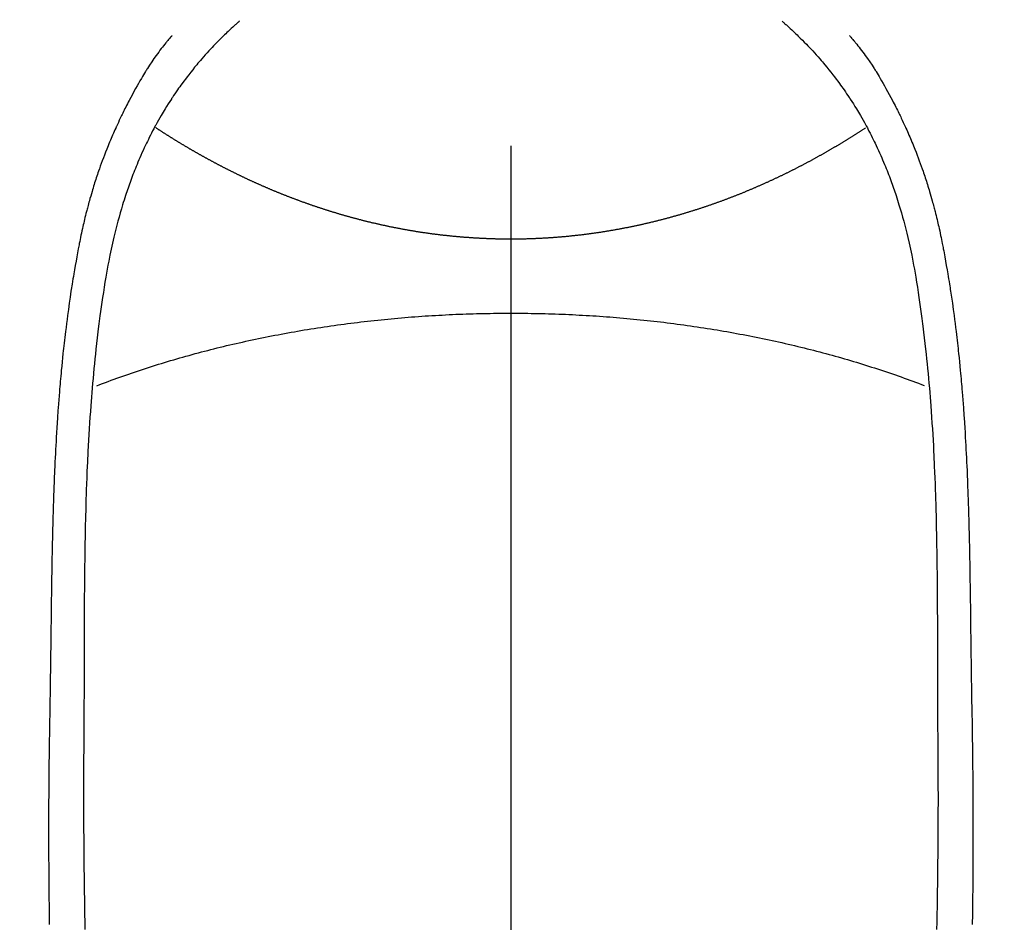
# Model space of a CAD drawing. Extents: x 0 to 26473, y -11045 to -2175.
# Drawn here: x 16676 to 16704, y -4135 to -4109 of the extents above; entities that cross this region are included whole.
import ezdxf

# ---------------------------------------------------------------- set-up
doc = ezdxf.new("R2010")
doc.units = 0
doc.header["$LTSCALE"] = 50
doc.header["$MEASUREMENT"] = 0
doc.linetypes.add('CENTER2', pattern=[1.125, 0.75, -0.125, 0.125, -0.125])
doc.layers.get('0').update_dxf_attribs({"linetype": 'CONTINUOUS'})
doc.layers.get('DEFPOINTS').update_dxf_attribs({"color": 146, "linetype": 'CONTINUOUS'})
for name, color, linetype in [('150-機器', 8, 'CONTINUOUS'), ('160-文字', 254, 'CONTINUOUS'), ('166-寸法B', 11, 'CONTINUOUS')]:
    doc.layers.add(name, color=color, linetype=linetype)
doc.styles.add('KH001', font='txt')
doc.dimstyles.new('KH1xx030', dxfattribs={"dimscale": 30, "dimtxt": 2, "dimasz": 0.6, "dimexe": 0.3, "dimexo": 1.2, "dimgap": 0.5, "dimtad": 3, "dimdec": 1, "dimdsep": 46, "dimlunit": 6, "dimtxsty": 'KH001', "dimblk": 'DOT', "dimcen": 1, "dimdle": 1, "dimclrd": 256, "dimclre": 256, "dimclrt": 256, "dimadec": 0, "dimazin": 0, "dimtfac": 1, "dimtdec": 1, "dimtix": 1, "dimtmove": 2, "dimatfit": 3, "dimldrblk": 'CLOSEDBLANK', "dimfxl": 1, "dimtolj": 1, "dimtzin": 0, "dimlwd": -1, "dimlwe": -1, "dimarcsym": 0})

# ---------------------------------------------------------------- blocks, each defined once
blk = doc.blocks.new('F402_H')
at = {"layer": '150-機器', "color": 161, "linetype": 'CENTER2'}
blk.add_line((0, 136.026), (0, -355.416), dxfattribs=at)
at = {"layer": '150-機器', "color": 13, "linetype": 'Continuous'}
for points in [[(-7.668, -29.198), (-7.683, -29.211), (-7.699, -29.225), (-7.714, -29.239), (-7.73, -29.253), (-7.75, -29.27), (-7.769, -29.288), (-7.789, -29.306), (-7.809, -29.323), (-7.855, -29.364), (-7.9, -29.406), (-7.944, -29.447), (-7.989, -29.489), (-8.023, -29.521), (-8.057, -29.554), (-8.091, -29.586), (-8.124, -29.619), (-8.182, -29.675), (-8.24, -29.732), (-8.296, -29.79), (-8.353, -29.848), (-8.398, -29.895), (-8.443, -29.942), (-8.488, -29.99), (-8.532, -30.038), (-8.584, -30.093), (-8.635, -30.149), (-8.685, -30.206), (-8.735, -30.263), (-8.771, -30.305), (-8.807, -30.347), (-8.842, -30.389), (-8.877, -30.432), (-8.934, -30.5), (-8.991, -30.57), (-9.047, -30.64), (-9.102, -30.71), (-9.149, -30.772), (-9.197, -30.834), (-9.243, -30.896), (-9.289, -30.959), (-9.322, -31.004), (-9.355, -31.05), (-9.387, -31.095), (-9.419, -31.141), (-9.456, -31.194), (-9.492, -31.247), (-9.528, -31.301), (-9.565, -31.354), (-9.572, -31.365), (-9.579, -31.375), (-9.586, -31.386), (-9.594, -31.397), (-9.639, -31.466), (-9.684, -31.537), (-9.728, -31.607), (-9.771, -31.678), (-9.799, -31.724), (-9.827, -31.771), (-9.854, -31.817), (-9.882, -31.864), (-9.92, -31.93), (-9.959, -31.997), (-9.996, -32.064), (-10.033, -32.132), (-10.048, -32.159), (-10.062, -32.186), (-10.077, -32.214), (-10.091, -32.241), (-10.123, -32.301), (-10.154, -32.361), (-10.185, -32.421), (-10.216, -32.481), (-10.244, -32.537), (-10.271, -32.593), (-10.298, -32.649), (-10.325, -32.706), (-10.358, -32.777), (-10.391, -32.849), (-10.424, -32.921), (-10.456, -32.994), (-10.483, -33.056), (-10.51, -33.119), (-10.537, -33.181), (-10.563, -33.244), (-10.587, -33.301), (-10.61, -33.359), (-10.633, -33.416), (-10.656, -33.473), (-10.678, -33.53), (-10.699, -33.587), (-10.72, -33.644), (-10.741, -33.701), (-10.76, -33.753), (-10.779, -33.806), (-10.798, -33.859), (-10.816, -33.911), (-10.834, -33.964), (-10.852, -34.016), (-10.87, -34.068), (-10.887, -34.121), (-10.908, -34.186), (-10.93, -34.252), (-10.95, -34.318), (-10.971, -34.384), (-11.006, -34.5), (-11.04, -34.615), (-11.072, -34.731), (-11.104, -34.848), (-11.135, -34.962), (-11.164, -35.076), (-11.193, -35.19), (-11.22, -35.305), (-11.259, -35.471), (-11.295, -35.639), (-11.33, -35.806), (-11.364, -35.974), (-11.385, -36.088), (-11.406, -36.202), (-11.427, -36.316), (-11.446, -36.43), (-11.47, -36.573), (-11.493, -36.716), (-11.515, -36.859), (-11.536, -37.002), (-11.555, -37.133), (-11.574, -37.264), (-11.592, -37.395), (-11.61, -37.527), (-11.619, -37.599), (-11.629, -37.672), (-11.638, -37.744), (-11.647, -37.817), (-11.667, -37.979), (-11.686, -38.141), (-11.705, -38.302), (-11.724, -38.464), (-11.739, -38.601), (-11.753, -38.738), (-11.767, -38.875), (-11.781, -39.012), (-11.794, -39.15), (-11.806, -39.289), (-11.819, -39.428), (-11.83, -39.566), (-11.841, -39.691), (-11.85, -39.815), (-11.86, -39.94), (-11.869, -40.064), (-11.881, -40.226), (-11.893, -40.387), (-11.904, -40.549), (-11.914, -40.71), (-11.924, -40.872), (-11.933, -41.034), (-11.942, -41.196), (-11.95, -41.358), (-11.955, -41.459), (-11.96, -41.561), (-11.965, -41.663), (-11.97, -41.765), (-11.977, -41.933), (-11.984, -42.101), (-11.99, -42.269), (-11.996, -42.437), (-12, -42.569), (-12.005, -42.701), (-12.009, -42.833), (-12.013, -42.965), (-12.02, -43.222), (-12.026, -43.478), (-12.031, -43.734), (-12.036, -43.991), (-12.039, -44.195), (-12.042, -44.399), (-12.045, -44.603), (-12.048, -44.807), (-12.049, -44.959), (-12.051, -45.111), (-12.052, -45.262), (-12.053, -45.414), (-12.054, -45.633), (-12.055, -45.853), (-12.056, -46.073), (-12.057, -46.292), (-12.057, -46.412), (-12.058, -46.531), (-12.058, -46.65), (-12.059, -46.769), (-12.059, -46.867), (-12.059, -46.966), (-12.059, -47.064), (-12.059, -47.162), (-12.059, -47.291), (-12.059, -47.421), (-12.059, -47.55), (-12.06, -47.679), (-12.06, -47.871), (-12.061, -48.062), (-12.061, -48.254), (-12.062, -48.446), (-12.062, -48.488), (-12.062, -48.531), (-12.062, -48.573), (-12.062, -48.615), (-12.062, -48.882), (-12.064, -49.149), (-12.066, -49.416), (-12.069, -49.684), (-12.07, -49.828), (-12.071, -49.973), (-12.072, -50.117), (-12.072, -50.262), (-12.073, -50.418), (-12.073, -50.573), (-12.073, -50.729), (-12.073, -50.884), (-12.074, -51.027), (-12.074, -51.17), (-12.074, -51.312), (-12.073, -51.455), (-12.073, -51.587), (-12.073, -51.72), (-12.072, -51.852), (-12.071, -51.984), (-12.071, -52.093), (-12.07, -52.202), (-12.069, -52.311), (-12.068, -52.419), (-12.067, -52.597), (-12.066, -52.775), (-12.064, -52.953), (-12.062, -53.131), (-12.06, -53.347), (-12.058, -53.563), (-12.055, -53.778), (-12.051, -53.994), (-12.048, -54.21), (-12.044, -54.426), (-12.04, -54.643), (-12.036, -54.859)], [(7.666, -29.198), (7.682, -29.211), (7.697, -29.225), (7.713, -29.239), (7.728, -29.252), (7.748, -29.27), (7.768, -29.288), (7.788, -29.305), (7.808, -29.323), (7.853, -29.364), (7.898, -29.405), (7.943, -29.447), (7.987, -29.489), (8.022, -29.521), (8.056, -29.553), (8.089, -29.586), (8.123, -29.618), (8.181, -29.675), (8.238, -29.732), (8.295, -29.79), (8.351, -29.848), (8.397, -29.895), (8.442, -29.942), (8.487, -29.99), (8.531, -30.037), (8.582, -30.093), (8.633, -30.149), (8.684, -30.206), (8.733, -30.263), (8.769, -30.305), (8.805, -30.347), (8.841, -30.389), (8.876, -30.431), (8.933, -30.5), (8.989, -30.57), (9.045, -30.639), (9.1, -30.71), (9.148, -30.771), (9.195, -30.833), (9.242, -30.896), (9.288, -30.959), (9.321, -31.004), (9.353, -31.049), (9.386, -31.095), (9.418, -31.14), (9.454, -31.194), (9.491, -31.247), (9.527, -31.3), (9.563, -31.354), (9.571, -31.365), (9.578, -31.375), (9.585, -31.386), (9.592, -31.397), (9.638, -31.466), (9.682, -31.536), (9.726, -31.607), (9.77, -31.678), (9.798, -31.724), (9.825, -31.77), (9.853, -31.817), (9.88, -31.863), (9.919, -31.93), (9.957, -31.997), (9.995, -32.064), (10.032, -32.132), (10.047, -32.159), (10.061, -32.186), (10.075, -32.213), (10.09, -32.24), (10.121, -32.3), (10.153, -32.36), (10.184, -32.42), (10.215, -32.481), (10.242, -32.537), (10.27, -32.593), (10.297, -32.649), (10.323, -32.705), (10.357, -32.777), (10.39, -32.849), (10.423, -32.921), (10.455, -32.993), (10.482, -33.056), (10.509, -33.118), (10.535, -33.181), (10.562, -33.244), (10.585, -33.301), (10.609, -33.358), (10.632, -33.416), (10.654, -33.473), (10.676, -33.53), (10.698, -33.587), (10.719, -33.644), (10.74, -33.701), (10.759, -33.753), (10.778, -33.806), (10.797, -33.858), (10.815, -33.911), (10.833, -33.963), (10.851, -34.016), (10.868, -34.068), (10.886, -34.12), (10.907, -34.186), (10.928, -34.252), (10.949, -34.318), (10.97, -34.384), (11.004, -34.499), (11.038, -34.615), (11.071, -34.731), (11.103, -34.848), (11.133, -34.961), (11.163, -35.075), (11.191, -35.19), (11.219, -35.304), (11.257, -35.471), (11.294, -35.638), (11.329, -35.806), (11.362, -35.974), (11.384, -36.087), (11.405, -36.201), (11.426, -36.315), (11.445, -36.429), (11.469, -36.572), (11.492, -36.715), (11.514, -36.859), (11.535, -37.002), (11.554, -37.133), (11.573, -37.264), (11.591, -37.395), (11.609, -37.526), (11.618, -37.599), (11.628, -37.672), (11.637, -37.744), (11.646, -37.817), (11.666, -37.978), (11.685, -38.14), (11.704, -38.302), (11.723, -38.464), (11.737, -38.601), (11.752, -38.738), (11.766, -38.875), (11.779, -39.012), (11.793, -39.15), (11.805, -39.289), (11.817, -39.427), (11.829, -39.566), (11.839, -39.69), (11.849, -39.815), (11.859, -39.939), (11.868, -40.064), (11.88, -40.225), (11.892, -40.387), (11.903, -40.548), (11.913, -40.71), (11.923, -40.872), (11.932, -41.034), (11.941, -41.195), (11.949, -41.357), (11.954, -41.459), (11.959, -41.561), (11.964, -41.662), (11.969, -41.764), (11.976, -41.932), (11.983, -42.1), (11.989, -42.268), (11.995, -42.436), (11.999, -42.569), (12.004, -42.701), (12.008, -42.833), (12.012, -42.965), (12.019, -43.221), (12.025, -43.478), (12.03, -43.734), (12.035, -43.99), (12.038, -44.194), (12.041, -44.399), (12.044, -44.603), (12.047, -44.807), (12.048, -44.959), (12.05, -45.11), (12.051, -45.262), (12.052, -45.414), (12.053, -45.633), (12.054, -45.853), (12.055, -46.073), (12.056, -46.292), (12.056, -46.411), (12.057, -46.531), (12.057, -46.65), (12.058, -46.769), (12.058, -46.867), (12.058, -46.965), (12.058, -47.064), (12.058, -47.162), (12.058, -47.291), (12.058, -47.42), (12.058, -47.549), (12.059, -47.679), (12.059, -47.87), (12.06, -48.062), (12.06, -48.254), (12.061, -48.445), (12.061, -48.488), (12.061, -48.53), (12.061, -48.573), (12.061, -48.615), (12.061, -48.882), (12.063, -49.149), (12.065, -49.416), (12.068, -49.683), (12.069, -49.828), (12.07, -49.972), (12.071, -50.117), (12.072, -50.262), (12.072, -50.417), (12.072, -50.573), (12.073, -50.728), (12.073, -50.884), (12.073, -51.027), (12.073, -51.169), (12.073, -51.312), (12.073, -51.454), (12.072, -51.587), (12.072, -51.719), (12.071, -51.852), (12.071, -51.984), (12.07, -52.093), (12.069, -52.202), (12.068, -52.31), (12.068, -52.419), (12.066, -52.597), (12.065, -52.775), (12.063, -52.953), (12.062, -53.131), (12.059, -53.347), (12.057, -53.562), (12.054, -53.778), (12.051, -53.994), (12.047, -54.21), (12.043, -54.426), (12.04, -54.642), (12.036, -54.858)], [(-9.571, -29.603), (-9.582, -29.615), (-9.593, -29.628), (-9.604, -29.641), (-9.616, -29.654), (-9.634, -29.675), (-9.652, -29.697), (-9.67, -29.719), (-9.688, -29.74), (-9.703, -29.758), (-9.717, -29.775), (-9.731, -29.792), (-9.745, -29.809), (-9.779, -29.85), (-9.812, -29.892), (-9.845, -29.934), (-9.878, -29.976), (-9.914, -30.023), (-9.95, -30.07), (-9.985, -30.117), (-10.02, -30.165), (-10.085, -30.256), (-10.148, -30.348), (-10.209, -30.44), (-10.27, -30.533), (-10.284, -30.556), (-10.298, -30.578), (-10.313, -30.6), (-10.327, -30.623), (-10.356, -30.671), (-10.384, -30.718), (-10.412, -30.766), (-10.44, -30.815), (-10.481, -30.886), (-10.522, -30.957), (-10.563, -31.028), (-10.603, -31.1), (-10.649, -31.183), (-10.695, -31.267), (-10.74, -31.351), (-10.784, -31.436), (-10.809, -31.484), (-10.834, -31.531), (-10.859, -31.579), (-10.883, -31.627), (-10.904, -31.669), (-10.925, -31.711), (-10.946, -31.753), (-10.967, -31.795), (-10.985, -31.831), (-11.002, -31.867), (-11.019, -31.903), (-11.037, -31.94), (-11.064, -31.999), (-11.092, -32.058), (-11.119, -32.118), (-11.146, -32.177), (-11.151, -32.188), (-11.156, -32.198), (-11.161, -32.209), (-11.166, -32.22), (-11.189, -32.268), (-11.21, -32.317), (-11.232, -32.366), (-11.253, -32.415), (-11.275, -32.465), (-11.296, -32.514), (-11.317, -32.564), (-11.338, -32.614), (-11.359, -32.665), (-11.38, -32.716), (-11.4, -32.767), (-11.421, -32.818), (-11.453, -32.899), (-11.484, -32.98), (-11.516, -33.061), (-11.546, -33.142), (-11.574, -33.216), (-11.601, -33.291), (-11.627, -33.365), (-11.653, -33.44), (-11.668, -33.485), (-11.684, -33.53), (-11.699, -33.575), (-11.714, -33.62), (-11.73, -33.668), (-11.745, -33.716), (-11.761, -33.764), (-11.776, -33.812), (-11.791, -33.861), (-11.806, -33.911), (-11.821, -33.961), (-11.836, -34.011), (-11.855, -34.076), (-11.873, -34.142), (-11.892, -34.207), (-11.91, -34.272), (-11.922, -34.316), (-11.934, -34.359), (-11.946, -34.403), (-11.957, -34.446), (-11.966, -34.479), (-11.975, -34.512), (-11.983, -34.545), (-11.992, -34.579), (-12.006, -34.635), (-12.02, -34.692), (-12.034, -34.748), (-12.048, -34.805), (-12.059, -34.853), (-12.071, -34.901), (-12.082, -34.949), (-12.093, -34.996), (-12.107, -35.059), (-12.121, -35.122), (-12.134, -35.185), (-12.148, -35.248), (-12.16, -35.305), (-12.171, -35.362), (-12.183, -35.419), (-12.195, -35.476), (-12.202, -35.514), (-12.21, -35.552), (-12.217, -35.591), (-12.224, -35.629), (-12.235, -35.686), (-12.246, -35.743), (-12.256, -35.801), (-12.266, -35.858), (-12.288, -35.978), (-12.309, -36.098), (-12.33, -36.218), (-12.35, -36.338), (-12.362, -36.41), (-12.374, -36.481), (-12.385, -36.553), (-12.397, -36.625), (-12.405, -36.676), (-12.413, -36.727), (-12.421, -36.778), (-12.429, -36.829), (-12.455, -36.998), (-12.479, -37.168), (-12.503, -37.339), (-12.527, -37.509), (-12.542, -37.622), (-12.556, -37.736), (-12.571, -37.849), (-12.584, -37.963), (-12.594, -38.046), (-12.604, -38.13), (-12.614, -38.213), (-12.623, -38.297), (-12.631, -38.369), (-12.64, -38.441), (-12.647, -38.513), (-12.655, -38.585), (-12.668, -38.705), (-12.68, -38.825), (-12.692, -38.945), (-12.703, -39.065), (-12.711, -39.143), (-12.718, -39.222), (-12.725, -39.3), (-12.732, -39.379), (-12.738, -39.45), (-12.744, -39.521), (-12.75, -39.593), (-12.756, -39.664), (-12.765, -39.778), (-12.774, -39.892), (-12.783, -40.006), (-12.792, -40.12), (-12.797, -40.192), (-12.802, -40.263), (-12.807, -40.335), (-12.812, -40.407), (-12.821, -40.544), (-12.829, -40.681), (-12.838, -40.818), (-12.846, -40.955), (-12.852, -41.069), (-12.858, -41.183), (-12.865, -41.297), (-12.871, -41.41), (-12.877, -41.531), (-12.882, -41.651), (-12.888, -41.771), (-12.894, -41.891), (-12.897, -41.976), (-12.901, -42.06), (-12.904, -42.145), (-12.907, -42.229), (-12.912, -42.347), (-12.916, -42.466), (-12.92, -42.584), (-12.924, -42.702), (-12.927, -42.78), (-12.93, -42.858), (-12.932, -42.935), (-12.934, -43.013), (-12.937, -43.091), (-12.939, -43.169), (-12.941, -43.247), (-12.943, -43.325), (-12.945, -43.385), (-12.946, -43.445), (-12.948, -43.505), (-12.949, -43.565), (-12.951, -43.612), (-12.952, -43.66), (-12.953, -43.707), (-12.954, -43.754), (-12.956, -43.833), (-12.958, -43.911), (-12.96, -43.989), (-12.961, -44.067), (-12.962, -44.115), (-12.963, -44.162), (-12.964, -44.21), (-12.965, -44.257), (-12.967, -44.328), (-12.968, -44.399), (-12.969, -44.47), (-12.97, -44.541), (-12.972, -44.662), (-12.974, -44.783), (-12.976, -44.903), (-12.978, -45.024), (-12.98, -45.12), (-12.981, -45.216), (-12.983, -45.312), (-12.984, -45.408), (-12.985, -45.503), (-12.987, -45.599), (-12.988, -45.694), (-12.989, -45.79), (-12.99, -45.868), (-12.991, -45.947), (-12.992, -46.025), (-12.993, -46.104), (-12.994, -46.158), (-12.994, -46.212), (-12.995, -46.266), (-12.995, -46.32), (-12.996, -46.398), (-12.997, -46.475), (-12.998, -46.552), (-12.999, -46.63), (-13.002, -46.857), (-13.005, -47.084), (-13.008, -47.311), (-13.011, -47.538), (-13.012, -47.6), (-13.013, -47.661), (-13.013, -47.723), (-13.014, -47.785), (-13.017, -47.988), (-13.02, -48.191), (-13.024, -48.394), (-13.028, -48.597), (-13.031, -48.786), (-13.035, -48.974), (-13.038, -49.162), (-13.041, -49.35), (-13.043, -49.494), (-13.045, -49.638), (-13.047, -49.781), (-13.049, -49.925), (-13.05, -50.008), (-13.05, -50.091), (-13.051, -50.175), (-13.052, -50.258), (-13.054, -50.451), (-13.056, -50.644), (-13.058, -50.838), (-13.059, -51.031), (-13.059, -51.115), (-13.059, -51.199), (-13.06, -51.282), (-13.06, -51.366), (-13.06, -51.511), (-13.061, -51.655), (-13.062, -51.8), (-13.062, -51.945), (-13.062, -52.074), (-13.062, -52.204), (-13.061, -52.333), (-13.061, -52.463), (-13.06, -52.654), (-13.06, -52.845), (-13.059, -53.036), (-13.058, -53.227), (-13.056, -53.468), (-13.055, -53.71), (-13.052, -53.951), (-13.05, -54.193), (-13.049, -54.25), (-13.048, -54.307), (-13.048, -54.365), (-13.047, -54.422), (-13.043, -54.712)], [(9.569, -29.602), (9.581, -29.615), (9.592, -29.628), (9.603, -29.641), (9.614, -29.653), (9.633, -29.675), (9.651, -29.697), (9.669, -29.718), (9.687, -29.74), (9.701, -29.757), (9.715, -29.774), (9.73, -29.792), (9.744, -29.809), (9.777, -29.85), (9.811, -29.892), (9.844, -29.934), (9.876, -29.975), (9.913, -30.022), (9.949, -30.07), (9.984, -30.117), (10.019, -30.165), (10.083, -30.256), (10.146, -30.347), (10.208, -30.44), (10.268, -30.533), (10.283, -30.555), (10.297, -30.578), (10.311, -30.6), (10.325, -30.623), (10.354, -30.67), (10.383, -30.718), (10.411, -30.766), (10.439, -30.814), (10.48, -30.885), (10.521, -30.957), (10.561, -31.028), (10.602, -31.1), (10.648, -31.183), (10.693, -31.267), (10.738, -31.351), (10.783, -31.436), (10.808, -31.483), (10.833, -31.531), (10.857, -31.579), (10.882, -31.627), (10.903, -31.669), (10.924, -31.711), (10.945, -31.753), (10.966, -31.795), (10.983, -31.831), (11.001, -31.867), (11.018, -31.903), (11.035, -31.939), (11.063, -31.999), (11.09, -32.058), (11.118, -32.117), (11.145, -32.177), (11.15, -32.187), (11.155, -32.198), (11.16, -32.209), (11.165, -32.22), (11.187, -32.268), (11.209, -32.317), (11.23, -32.366), (11.252, -32.415), (11.273, -32.465), (11.295, -32.514), (11.316, -32.564), (11.337, -32.613), (11.358, -32.664), (11.378, -32.716), (11.399, -32.767), (11.419, -32.818), (11.451, -32.899), (11.483, -32.98), (11.514, -33.061), (11.545, -33.142), (11.572, -33.216), (11.599, -33.29), (11.626, -33.365), (11.652, -33.439), (11.667, -33.484), (11.682, -33.529), (11.698, -33.575), (11.713, -33.62), (11.728, -33.668), (11.744, -33.715), (11.759, -33.763), (11.774, -33.811), (11.79, -33.861), (11.805, -33.911), (11.82, -33.961), (11.834, -34.011), (11.853, -34.076), (11.872, -34.141), (11.891, -34.207), (11.909, -34.272), (11.921, -34.315), (11.933, -34.359), (11.944, -34.402), (11.956, -34.446), (11.965, -34.479), (11.974, -34.512), (11.982, -34.545), (11.991, -34.578), (12.005, -34.635), (12.019, -34.691), (12.033, -34.748), (12.047, -34.805), (12.058, -34.852), (12.069, -34.9), (12.081, -34.948), (12.092, -34.996), (12.106, -35.059), (12.119, -35.122), (12.133, -35.185), (12.146, -35.247), (12.158, -35.305), (12.17, -35.362), (12.182, -35.419), (12.193, -35.476), (12.201, -35.514), (12.208, -35.552), (12.216, -35.59), (12.223, -35.628), (12.234, -35.686), (12.244, -35.743), (12.255, -35.8), (12.265, -35.858), (12.286, -35.978), (12.308, -36.098), (12.328, -36.218), (12.349, -36.338), (12.361, -36.409), (12.373, -36.481), (12.384, -36.553), (12.396, -36.625), (12.404, -36.676), (12.412, -36.727), (12.42, -36.777), (12.428, -36.828), (12.453, -36.998), (12.478, -37.168), (12.502, -37.338), (12.525, -37.508), (12.54, -37.622), (12.555, -37.735), (12.569, -37.849), (12.583, -37.962), (12.593, -38.046), (12.603, -38.129), (12.613, -38.213), (12.622, -38.296), (12.63, -38.368), (12.638, -38.44), (12.646, -38.513), (12.654, -38.585), (12.667, -38.705), (12.679, -38.824), (12.69, -38.944), (12.702, -39.064), (12.709, -39.143), (12.717, -39.221), (12.724, -39.3), (12.731, -39.379), (12.737, -39.45), (12.743, -39.521), (12.749, -39.592), (12.755, -39.664), (12.764, -39.778), (12.773, -39.892), (12.782, -40.006), (12.791, -40.12), (12.796, -40.191), (12.801, -40.263), (12.806, -40.335), (12.811, -40.407), (12.82, -40.544), (12.828, -40.681), (12.837, -40.817), (12.845, -40.954), (12.851, -41.068), (12.857, -41.182), (12.864, -41.296), (12.869, -41.41), (12.876, -41.53), (12.881, -41.65), (12.887, -41.771), (12.892, -41.891), (12.896, -41.975), (12.9, -42.06), (12.903, -42.144), (12.906, -42.229), (12.911, -42.347), (12.915, -42.465), (12.919, -42.584), (12.923, -42.702), (12.926, -42.78), (12.928, -42.857), (12.931, -42.935), (12.933, -43.013), (12.936, -43.091), (12.938, -43.169), (12.94, -43.247), (12.942, -43.325), (12.944, -43.385), (12.945, -43.445), (12.947, -43.505), (12.948, -43.564), (12.95, -43.612), (12.951, -43.659), (12.952, -43.707), (12.953, -43.754), (12.955, -43.832), (12.957, -43.911), (12.959, -43.989), (12.96, -44.067), (12.961, -44.114), (12.962, -44.162), (12.963, -44.209), (12.964, -44.257), (12.966, -44.328), (12.967, -44.399), (12.968, -44.47), (12.969, -44.541), (12.971, -44.662), (12.973, -44.782), (12.975, -44.903), (12.977, -45.024), (12.979, -45.12), (12.98, -45.216), (12.982, -45.312), (12.983, -45.408), (12.984, -45.503), (12.986, -45.599), (12.987, -45.694), (12.988, -45.79), (12.989, -45.868), (12.99, -45.947), (12.991, -46.025), (12.992, -46.104), (12.993, -46.158), (12.993, -46.212), (12.994, -46.266), (12.994, -46.32), (12.995, -46.397), (12.996, -46.475), (12.997, -46.552), (12.998, -46.629), (13.001, -46.856), (13.004, -47.084), (13.007, -47.311), (13.01, -47.538), (13.011, -47.599), (13.012, -47.661), (13.012, -47.723), (13.013, -47.784), (13.016, -47.987), (13.02, -48.191), (13.023, -48.394), (13.027, -48.597), (13.03, -48.785), (13.034, -48.974), (13.037, -49.162), (13.04, -49.35), (13.042, -49.494), (13.044, -49.637), (13.046, -49.781), (13.048, -49.925), (13.049, -50.008), (13.05, -50.091), (13.05, -50.174), (13.051, -50.258), (13.053, -50.451), (13.055, -50.644), (13.057, -50.837), (13.058, -51.031), (13.058, -51.114), (13.059, -51.198), (13.059, -51.282), (13.059, -51.366), (13.06, -51.51), (13.06, -51.655), (13.061, -51.8), (13.061, -51.944), (13.061, -52.074), (13.061, -52.204), (13.06, -52.333), (13.06, -52.463), (13.059, -52.654), (13.059, -52.845), (13.058, -53.036), (13.057, -53.227), (13.056, -53.468), (13.054, -53.71), (13.052, -53.951), (13.049, -54.192), (13.048, -54.25), (13.048, -54.307), (13.047, -54.364), (13.046, -54.422), (13.042, -54.712)], [(0, -35.347), (-0.024, -35.347), (-0.048, -35.347), (-0.073, -35.347), (-0.097, -35.347), (-0.121, -35.347), (-0.146, -35.347), (-0.17, -35.347), (-0.194, -35.346), (-0.218, -35.346), (-0.243, -35.346), (-0.267, -35.345), (-0.291, -35.345), (-0.315, -35.344), (-0.338, -35.344), (-0.363, -35.344), (-0.387, -35.343), (-0.411, -35.342), (-0.435, -35.342), (-0.459, -35.341), (-0.483, -35.34), (-0.507, -35.34), (-0.531, -35.339), (-0.555, -35.338), (-0.579, -35.337), (-0.603, -35.337), (-0.627, -35.336), (-0.651, -35.335), (-0.675, -35.334), (-0.699, -35.333), (-0.722, -35.332), (-0.746, -35.331), (-0.77, -35.33), (-0.794, -35.329), (-0.818, -35.327), (-0.842, -35.326), (-0.866, -35.325), (-0.89, -35.324), (-0.913, -35.323), (-0.937, -35.321), (-0.961, -35.32), (-0.985, -35.319), (-1.009, -35.317), (-1.032, -35.316), (-1.056, -35.314), (-1.079, -35.313), (-1.103, -35.311), (-1.126, -35.31), (-1.15, -35.308), (-1.174, -35.306), (-1.197, -35.305), (-1.221, -35.303), (-1.245, -35.301), (-1.268, -35.299), (-1.292, -35.298), (-1.316, -35.296), (-1.339, -35.294), (-1.363, -35.292), (-1.386, -35.29), (-1.41, -35.288), (-1.434, -35.286), (-1.456, -35.284), (-1.48, -35.282), (-1.503, -35.28), (-1.527, -35.278), (-1.55, -35.276), (-1.574, -35.273), (-1.597, -35.271), (-1.621, -35.269), (-1.644, -35.267), (-1.667, -35.264), (-1.691, -35.262), (-1.714, -35.26), (-1.738, -35.257), (-1.761, -35.255), (-1.784, -35.252), (-1.808, -35.25), (-1.831, -35.247), (-1.853, -35.246), (-1.877, -35.243), (-1.9, -35.24), (-1.923, -35.238), (-1.947, -35.235), (-1.97, -35.232), (-1.993, -35.23), (-2.016, -35.227), (-2.039, -35.224), (-2.063, -35.221), (-2.086, -35.218), (-2.109, -35.215), (-2.132, -35.212), (-2.155, -35.209), (-2.179, -35.206), (-2.202, -35.203), (-2.224, -35.2), (-2.247, -35.197), (-2.27, -35.194), (-2.293, -35.191), (-2.316, -35.188), (-2.339, -35.184), (-2.362, -35.181), (-2.385, -35.178), (-2.408, -35.175), (-2.431, -35.171), (-2.454, -35.168), (-2.477, -35.165), (-2.5, -35.161), (-2.523, -35.158), (-2.546, -35.154), (-2.569, -35.151), (-2.591, -35.147), (-2.614, -35.144), (-2.637, -35.14), (-2.66, -35.136), (-2.683, -35.133), (-2.706, -35.129), (-2.728, -35.125), (-2.751, -35.121), (-2.774, -35.118), (-2.797, -35.114), (-2.82, -35.11), (-2.842, -35.106), (-2.865, -35.102), (-2.888, -35.098), (-2.911, -35.094), (-2.934, -35.09), (-2.956, -35.086), (-2.978, -35.082), (-3.001, -35.078), (-3.023, -35.074), (-3.046, -35.07), (-3.069, -35.066), (-3.091, -35.062), (-3.114, -35.057), (-3.137, -35.053), (-3.159, -35.049), (-3.182, -35.045), (-3.205, -35.04), (-3.227, -35.036), (-3.25, -35.031), (-3.272, -35.027), (-3.295, -35.023), (-3.317, -35.018), (-3.34, -35.014), (-3.361, -35.009), (-3.384, -35.004), (-3.406, -35), (-3.429, -34.995), (-3.451, -34.991), (-3.474, -34.986), (-3.496, -34.981), (-3.519, -34.976), (-3.541, -34.972), (-3.564, -34.967), (-3.586, -34.962), (-3.608, -34.957), (-3.631, -34.952), (-3.653, -34.947), (-3.675, -34.942), (-3.697, -34.938), (-3.718, -34.933), (-3.741, -34.928), (-3.763, -34.923), (-3.785, -34.918), (-3.807, -34.912), (-3.829, -34.907), (-3.851, -34.902), (-3.873, -34.897), (-3.895, -34.892), (-3.917, -34.887), (-3.939, -34.882), (-3.96, -34.876), (-3.982, -34.871), (-4.004, -34.867), (-4.026, -34.862), (-4.047, -34.856), (-4.069, -34.851), (-4.091, -34.846), (-4.111, -34.84), (-4.133, -34.835), (-4.155, -34.83), (-4.176, -34.824), (-4.198, -34.819), (-4.219, -34.813), (-4.24, -34.808), (-4.262, -34.802), (-4.283, -34.797), (-4.305, -34.791), (-4.326, -34.786), (-4.347, -34.78), (-4.368, -34.774), (-4.39, -34.769), (-4.411, -34.763), (-4.432, -34.757), (-4.453, -34.752), (-4.473, -34.746), (-4.494, -34.74), (-4.516, -34.734), (-4.537, -34.729), (-4.558, -34.723), (-4.579, -34.717), (-4.6, -34.711), (-4.62, -34.705), (-4.641, -34.7), (-4.662, -34.694), (-4.683, -34.688), (-4.704, -34.682), (-4.725, -34.676), (-4.745, -34.67), (-4.766, -34.664), (-4.787, -34.658), (-4.808, -34.652), (-4.828, -34.646), (-4.848, -34.64), (-4.869, -34.634), (-4.889, -34.627), (-4.91, -34.621), (-4.93, -34.615), (-4.951, -34.609), (-4.971, -34.603), (-4.992, -34.597), (-5.012, -34.59), (-5.032, -34.584), (-5.053, -34.578), (-5.073, -34.572), (-5.093, -34.565), (-5.114, -34.559), (-5.134, -34.553), (-5.154, -34.546), (-5.174, -34.54), (-5.195, -34.534), (-5.215, -34.527), (-5.234, -34.521), (-5.254, -34.514), (-5.274, -34.508), (-5.294, -34.501), (-5.314, -34.495), (-5.334, -34.489), (-5.354, -34.483), (-5.374, -34.476), (-5.394, -34.47), (-5.414, -34.463), (-5.434, -34.456), (-5.454, -34.45), (-5.474, -34.443), (-5.494, -34.437), (-5.513, -34.43), (-5.533, -34.423), (-5.553, -34.417), (-5.573, -34.41), (-5.592, -34.403), (-5.611, -34.396), (-5.631, -34.39), (-5.65, -34.383), (-5.67, -34.376), (-5.69, -34.369), (-5.709, -34.362), (-5.729, -34.355), (-5.748, -34.349), (-5.768, -34.342), (-5.787, -34.335), (-5.807, -34.328), (-5.826, -34.321), (-5.845, -34.314), (-5.865, -34.307), (-5.884, -34.3), (-5.904, -34.293), (-5.923, -34.286), (-5.942, -34.279), (-5.961, -34.272), (-5.98, -34.265), (-5.999, -34.258), (-6.018, -34.251), (-6.037, -34.244), (-6.056, -34.236), (-6.075, -34.229), (-6.095, -34.222), (-6.114, -34.215), (-6.133, -34.208), (-6.152, -34.201), (-6.171, -34.193), (-6.19, -34.186), (-6.209, -34.179), (-6.228, -34.172), (-6.247, -34.164), (-6.266, -34.157), (-6.284, -34.15), (-6.303, -34.142), (-6.322, -34.135), (-6.341, -34.128), (-6.359, -34.12), (-6.378, -34.114), (-6.396, -34.106), (-6.415, -34.099), (-6.434, -34.091), (-6.453, -34.084), (-6.471, -34.077), (-6.49, -34.069), (-6.509, -34.062), (-6.527, -34.054), (-6.546, -34.047), (-6.564, -34.039), (-6.583, -34.031), (-6.601, -34.024), (-6.62, -34.016), (-6.638, -34.009), (-6.657, -34.001), (-6.675, -33.993), (-6.694, -33.986), (-6.712, -33.978), (-6.731, -33.97), (-6.748, -33.963), (-6.766, -33.955), (-6.785, -33.947), (-6.803, -33.94), (-6.821, -33.932), (-6.839, -33.924), (-6.858, -33.916), (-6.876, -33.909), (-6.894, -33.901), (-6.912, -33.893), (-6.93, -33.885), (-6.949, -33.877), (-6.967, -33.869), (-6.985, -33.862), (-7.003, -33.854), (-7.021, -33.846), (-7.039, -33.838), (-7.057, -33.83), (-7.075, -33.822), (-7.093, -33.814), (-7.11, -33.806), (-7.128, -33.798), (-7.146, -33.79), (-7.164, -33.782), (-7.182, -33.774), (-7.2, -33.766), (-7.218, -33.758), (-7.235, -33.75), (-7.253, -33.742), (-7.271, -33.735), (-7.289, -33.727), (-7.307, -33.719), (-7.324, -33.71), (-7.342, -33.702), (-7.36, -33.694), (-7.378, -33.686), (-7.395, -33.678), (-7.413, -33.67), (-7.431, -33.661), (-7.448, -33.653), (-7.466, -33.645), (-7.483, -33.637), (-7.5, -33.628), (-7.518, -33.62), (-7.535, -33.612), (-7.553, -33.604), (-7.57, -33.595), (-7.588, -33.587), (-7.605, -33.579), (-7.623, -33.57), (-7.64, -33.562), (-7.657, -33.554), (-7.675, -33.545), (-7.692, -33.537), (-7.71, -33.528), (-7.727, -33.52), (-7.744, -33.511), (-7.761, -33.503), (-7.779, -33.495), (-7.796, -33.486), (-7.813, -33.478), (-7.83, -33.469), (-7.848, -33.461), (-7.864, -33.452), (-7.881, -33.444), (-7.898, -33.435), (-7.915, -33.427), (-7.932, -33.418), (-7.949, -33.409), (-7.967, -33.401), (-7.984, -33.392), (-8.001, -33.384), (-8.018, -33.375), (-8.035, -33.366), (-8.052, -33.359), (-8.069, -33.35), (-8.085, -33.342), (-8.102, -33.333), (-8.119, -33.324), (-8.136, -33.316), (-8.153, -33.307), (-8.17, -33.298), (-8.187, -33.289), (-8.203, -33.281), (-8.22, -33.272), (-8.237, -33.263), (-8.253, -33.254), (-8.269, -33.246), (-8.286, -33.237), (-8.303, -33.228), (-8.319, -33.219), (-8.336, -33.211), (-8.353, -33.202), (-8.369, -33.193), (-8.386, -33.184), (-8.402, -33.175), (-8.419, -33.166), (-8.435, -33.158), (-8.452, -33.149), (-8.468, -33.14), (-8.485, -33.131), (-8.501, -33.122), (-8.518, -33.113), (-8.534, -33.104), (-8.55, -33.095), (-8.567, -33.086), (-8.583, -33.078), (-8.599, -33.069), (-8.616, -33.06), (-8.631, -33.051), (-8.647, -33.042), (-8.664, -33.033), (-8.68, -33.024), (-8.696, -33.015), (-8.712, -33.006), (-8.728, -32.997), (-8.744, -32.988), (-8.76, -32.98), (-8.777, -32.971), (-8.793, -32.962), (-8.809, -32.953), (-8.825, -32.944), (-8.841, -32.935), (-8.857, -32.926), (-8.873, -32.916), (-8.889, -32.907), (-8.904, -32.898), (-8.92, -32.889), (-8.936, -32.88), (-8.952, -32.871), (-8.968, -32.862), (-8.984, -32.853), (-8.999, -32.844), (-9.014, -32.835), (-9.03, -32.825), (-9.046, -32.816), (-9.061, -32.807), (-9.077, -32.798), (-9.093, -32.789), (-9.109, -32.78), (-9.124, -32.771), (-9.14, -32.761), (-9.155, -32.752), (-9.171, -32.743), (-9.186, -32.734), (-9.202, -32.725), (-9.218, -32.715), (-9.233, -32.706), (-9.249, -32.697), (-9.264, -32.688), (-9.279, -32.678), (-9.295, -32.669), (-9.31, -32.66), (-9.326, -32.651), (-9.341, -32.641), (-9.356, -32.632), (-9.371, -32.623), (-9.386, -32.614), (-9.401, -32.605), (-9.417, -32.596), (-9.432, -32.587), (-9.447, -32.577), (-9.462, -32.568), (-9.478, -32.559), (-9.493, -32.549), (-9.508, -32.54), (-9.523, -32.531), (-9.538, -32.521), (-9.553, -32.512), (-9.568, -32.502), (-9.584, -32.493), (-9.599, -32.484), (-9.614, -32.474), (-9.629, -32.465), (-9.644, -32.456), (-9.659, -32.446), (-9.674, -32.437), (-9.689, -32.427), (-9.704, -32.418), (-9.718, -32.408), (-9.733, -32.399), (-9.748, -32.39), (-9.762, -32.38), (-9.777, -32.371), (-9.792, -32.361), (-9.807, -32.352), (-9.821, -32.342), (-9.836, -32.333), (-9.851, -32.323), (-9.866, -32.314), (-9.88, -32.304), (-9.895, -32.295), (-9.91, -32.285), (-9.925, -32.276), (-9.939, -32.266), (-9.954, -32.257), (-9.969, -32.247), (-9.983, -32.238), (-9.998, -32.229), (-10.012, -32.219), (-10.027, -32.21)], [(10.033, -32.206), (10.02, -32.214), (10.007, -32.223), (9.994, -32.231), (9.982, -32.238), (9.969, -32.247), (9.956, -32.255), (9.943, -32.264), (9.93, -32.272), (9.917, -32.281), (9.904, -32.289), (9.891, -32.297), (9.878, -32.306), (9.865, -32.314), (9.852, -32.323), (9.84, -32.331), (9.827, -32.339), (9.814, -32.348), (9.801, -32.356), (9.788, -32.364), (9.774, -32.373), (9.761, -32.381), (9.748, -32.389), (9.735, -32.398), (9.722, -32.406), (9.709, -32.414), (9.695, -32.423), (9.682, -32.431), (9.669, -32.439), (9.656, -32.448), (9.643, -32.456), (9.629, -32.464), (9.616, -32.473), (9.603, -32.481), (9.589, -32.489), (9.576, -32.498), (9.563, -32.506), (9.549, -32.514), (9.536, -32.522), (9.523, -32.531), (9.509, -32.539), (9.496, -32.547), (9.482, -32.555), (9.47, -32.564), (9.457, -32.572), (9.443, -32.58), (9.43, -32.588), (9.416, -32.597), (9.403, -32.605), (9.389, -32.612), (9.376, -32.62), (9.362, -32.628), (9.348, -32.637), (9.335, -32.645), (9.321, -32.653), (9.308, -32.661), (9.294, -32.669), (9.28, -32.678), (9.267, -32.686), (9.253, -32.694), (9.239, -32.702), (9.226, -32.71), (9.212, -32.718), (9.198, -32.727), (9.185, -32.735), (9.171, -32.743), (9.157, -32.751), (9.143, -32.759), (9.129, -32.767), (9.116, -32.775), (9.102, -32.783), (9.089, -32.792), (9.075, -32.8), (9.061, -32.808), (9.047, -32.816), (9.033, -32.824), (9.02, -32.832), (9.006, -32.84), (8.992, -32.848), (8.978, -32.856), (8.964, -32.864), (8.95, -32.872), (8.936, -32.88), (8.922, -32.888), (8.908, -32.896), (8.894, -32.904), (8.879, -32.912), (8.865, -32.92), (8.851, -32.928), (8.837, -32.936), (8.823, -32.944), (8.809, -32.952), (8.795, -32.96), (8.781, -32.968), (8.766, -32.976), (8.752, -32.984), (8.738, -32.991), (8.724, -32.999), (8.71, -33.007), (8.696, -33.015), (8.682, -33.023), (8.667, -33.031), (8.653, -33.039), (8.639, -33.047), (8.624, -33.055), (8.61, -33.063), (8.596, -33.071), (8.581, -33.079), (8.567, -33.086), (8.552, -33.094), (8.538, -33.102), (8.523, -33.11), (8.509, -33.118), (8.494, -33.126), (8.48, -33.134), (8.465, -33.141), (8.451, -33.149), (8.436, -33.157), (8.421, -33.165), (8.407, -33.173), (8.392, -33.181), (8.378, -33.188), (8.363, -33.196), (8.348, -33.204), (8.334, -33.212), (8.32, -33.22), (8.305, -33.227), (8.29, -33.235), (8.275, -33.243), (8.261, -33.251), (8.246, -33.258), (8.231, -33.266), (8.216, -33.274), (8.201, -33.282), (8.186, -33.289), (8.172, -33.297), (8.157, -33.305), (8.142, -33.313), (8.127, -33.32), (8.112, -33.328), (8.097, -33.336), (8.082, -33.343), (8.067, -33.351), (8.052, -33.359), (8.037, -33.365), (8.021, -33.373), (8.006, -33.381), (7.991, -33.388), (7.976, -33.396), (7.962, -33.404), (7.947, -33.411), (7.931, -33.419), (7.916, -33.426), (7.901, -33.434), (7.886, -33.442), (7.87, -33.449), (7.855, -33.457), (7.84, -33.464), (7.825, -33.472), (7.809, -33.48), (7.794, -33.487), (7.778, -33.495), (7.763, -33.502), (7.748, -33.51), (7.732, -33.517), (7.717, -33.525), (7.701, -33.532), (7.686, -33.54), (7.67, -33.547), (7.655, -33.555), (7.639, -33.562), (7.624, -33.57), (7.608, -33.577), (7.593, -33.584), (7.578, -33.592), (7.562, -33.599), (7.547, -33.607), (7.531, -33.614), (7.515, -33.622), (7.5, -33.629), (7.484, -33.636), (7.468, -33.644), (7.453, -33.651), (7.437, -33.658), (7.421, -33.666), (7.405, -33.673), (7.39, -33.68), (7.374, -33.688), (7.358, -33.695), (7.342, -33.702), (7.326, -33.709), (7.31, -33.717), (7.295, -33.724), (7.279, -33.731), (7.263, -33.738), (7.247, -33.745), (7.231, -33.752), (7.215, -33.759), (7.2, -33.766), (7.184, -33.773), (7.168, -33.781), (7.152, -33.788), (7.136, -33.795), (7.12, -33.802), (7.104, -33.809), (7.088, -33.816), (7.072, -33.823), (7.056, -33.83), (7.04, -33.837), (7.024, -33.845), (7.007, -33.852), (6.991, -33.859), (6.975, -33.866), (6.959, -33.873), (6.943, -33.88), (6.927, -33.887), (6.91, -33.894), (6.894, -33.901), (6.878, -33.908), (6.862, -33.915), (6.845, -33.922), (6.83, -33.928), (6.814, -33.935), (6.797, -33.942), (6.781, -33.949), (6.765, -33.956), (6.748, -33.963), (6.732, -33.97), (6.715, -33.977), (6.699, -33.983), (6.683, -33.99), (6.666, -33.997), (6.65, -34.004), (6.633, -34.011), (6.617, -34.017), (6.6, -34.024), (6.584, -34.031), (6.567, -34.038), (6.55, -34.045), (6.534, -34.051), (6.517, -34.058), (6.501, -34.065), (6.484, -34.071), (6.467, -34.078), (6.452, -34.085), (6.435, -34.091), (6.418, -34.098), (6.402, -34.105), (6.385, -34.111), (6.368, -34.117), (6.351, -34.123), (6.335, -34.13), (6.318, -34.137), (6.301, -34.143), (6.284, -34.15), (6.267, -34.156), (6.25, -34.163), (6.234, -34.169), (6.217, -34.176), (6.2, -34.182), (6.183, -34.189), (6.166, -34.195), (6.149, -34.202), (6.132, -34.208), (6.115, -34.214), (6.098, -34.221), (6.081, -34.227), (6.065, -34.234), (6.048, -34.24), (6.031, -34.246), (6.014, -34.253), (5.996, -34.259), (5.979, -34.265), (5.962, -34.272), (5.945, -34.278), (5.928, -34.284), (5.91, -34.29), (5.893, -34.297), (5.876, -34.303), (5.859, -34.309), (5.841, -34.315), (5.824, -34.321), (5.807, -34.328), (5.79, -34.334), (5.772, -34.34), (5.755, -34.346), (5.737, -34.352), (5.72, -34.358), (5.704, -34.364), (5.686, -34.371), (5.669, -34.377), (5.651, -34.383), (5.634, -34.389), (5.616, -34.395), (5.599, -34.401), (5.581, -34.407), (5.563, -34.413), (5.546, -34.419), (5.528, -34.425), (5.511, -34.431), (5.493, -34.437), (5.475, -34.443), (5.458, -34.449), (5.44, -34.454), (5.422, -34.46), (5.404, -34.466), (5.387, -34.472), (5.369, -34.478), (5.351, -34.484), (5.333, -34.49), (5.316, -34.494), (5.299, -34.5), (5.281, -34.506), (5.263, -34.512), (5.245, -34.517), (5.227, -34.523), (5.209, -34.529), (5.191, -34.535), (5.173, -34.54), (5.155, -34.546), (5.137, -34.552), (5.119, -34.557), (5.101, -34.563), (5.083, -34.568), (5.065, -34.574), (5.047, -34.58), (5.028, -34.585), (5.01, -34.591), (4.992, -34.596), (4.974, -34.602), (4.956, -34.607), (4.938, -34.613), (4.92, -34.618), (4.902, -34.624), (4.883, -34.629), (4.865, -34.635), (4.847, -34.64), (4.828, -34.646), (4.81, -34.651), (4.792, -34.656), (4.773, -34.662), (4.755, -34.667), (4.736, -34.672), (4.718, -34.678), (4.699, -34.683), (4.681, -34.688), (4.662, -34.694), (4.644, -34.699), (4.625, -34.704), (4.606, -34.709), (4.588, -34.714), (4.57, -34.72), (4.551, -34.725), (4.533, -34.73), (4.514, -34.735), (4.495, -34.74), (4.476, -34.745), (4.458, -34.75), (4.439, -34.756), (4.42, -34.761), (4.401, -34.766), (4.382, -34.771), (4.363, -34.776), (4.344, -34.781), (4.325, -34.786), (4.306, -34.791), (4.287, -34.796), (4.268, -34.801), (4.249, -34.805), (4.23, -34.81), (4.211, -34.815), (4.193, -34.82), (4.174, -34.825), (4.155, -34.83), (4.136, -34.835), (4.116, -34.839), (4.097, -34.844), (4.078, -34.849), (4.059, -34.854), (4.039, -34.858), (4.02, -34.863), (4.001, -34.868), (3.981, -34.871), (3.962, -34.876), (3.942, -34.881), (3.923, -34.885), (3.904, -34.89), (3.884, -34.895), (3.865, -34.899), (3.845, -34.904), (3.825, -34.908), (3.807, -34.913), (3.787, -34.917), (3.768, -34.922), (3.748, -34.926), (3.728, -34.93), (3.709, -34.935), (3.689, -34.939), (3.669, -34.944), (3.65, -34.948), (3.63, -34.952), (3.61, -34.957), (3.591, -34.961), (3.571, -34.965), (3.551, -34.969), (3.531, -34.974), (3.511, -34.978), (3.491, -34.982), (3.472, -34.986), (3.452, -34.99), (3.433, -34.994), (3.413, -34.999), (3.393, -35.003), (3.373, -35.007), (3.353, -35.011), (3.333, -35.015), (3.313, -35.019), (3.293, -35.023), (3.273, -35.027), (3.253, -35.031), (3.233, -35.035), (3.213, -35.038), (3.193, -35.042), (3.173, -35.046), (3.153, -35.05), (3.133, -35.054), (3.113, -35.058), (3.092, -35.061), (3.072, -35.065), (3.053, -35.069), (3.033, -35.072), (3.013, -35.076), (2.993, -35.08), (2.972, -35.083), (2.952, -35.087), (2.932, -35.091), (2.912, -35.094), (2.892, -35.098), (2.871, -35.101), (2.851, -35.105), (2.831, -35.108), (2.81, -35.112), (2.79, -35.115), (2.77, -35.118), (2.75, -35.122), (2.729, -35.125), (2.709, -35.128), (2.689, -35.132), (2.669, -35.135), (2.649, -35.138), (2.629, -35.141), (2.608, -35.145), (2.588, -35.148), (2.567, -35.151), (2.547, -35.154), (2.527, -35.157), (2.506, -35.16), (2.486, -35.163), (2.465, -35.166), (2.445, -35.169), (2.424, -35.172), (2.404, -35.175), (2.383, -35.178), (2.363, -35.181), (2.342, -35.184), (2.322, -35.187), (2.302, -35.19), (2.282, -35.193), (2.261, -35.195), (2.241, -35.198), (2.22, -35.201), (2.199, -35.204), (2.179, -35.206), (2.158, -35.209), (2.138, -35.212), (2.117, -35.214), (2.096, -35.217), (2.076, -35.219), (2.055, -35.222), (2.034, -35.225), (2.014, -35.227), (1.993, -35.229), (1.972, -35.232), (1.951, -35.234), (1.932, -35.237), (1.911, -35.239), (1.89, -35.242), (1.869, -35.244), (1.849, -35.246), (1.828, -35.247), (1.807, -35.25), (1.786, -35.252), (1.765, -35.254), (1.744, -35.256), (1.723, -35.259), (1.703, -35.261), (1.682, -35.263), (1.661, -35.265), (1.64, -35.267), (1.619, -35.269), (1.598, -35.271), (1.577, -35.273), (1.557, -35.275), (1.536, -35.277), (1.515, -35.279), (1.494, -35.281), (1.473, -35.283), (1.452, -35.284), (1.431, -35.286), (1.41, -35.288), (1.389, -35.29), (1.368, -35.291), (1.347, -35.293), (1.325, -35.295), (1.304, -35.297), (1.283, -35.298), (1.262, -35.3), (1.241, -35.301), (1.22, -35.303), (1.198, -35.304), (1.178, -35.306), (1.157, -35.307), (1.136, -35.309), (1.114, -35.31), (1.093, -35.312), (1.072, -35.313), (1.051, -35.314), (1.029, -35.316), (1.008, -35.317), (0.987, -35.318), (0.965, -35.32), (0.944, -35.321), (0.923, -35.322), (0.901, -35.323), (0.88, -35.324), (0.858, -35.325), (0.837, -35.326), (0.815, -35.327), (0.795, -35.329), (0.774, -35.33), (0.752, -35.33), (0.731, -35.331), (0.709, -35.332), (0.688, -35.333), (0.666, -35.334), (0.645, -35.335), (0.623, -35.336), (0.602, -35.337), (0.58, -35.337), (0.559, -35.338), (0.537, -35.339), (0.516, -35.339), (0.494, -35.34), (0.473, -35.341), (0.451, -35.341), (0.429, -35.342), (0.409, -35.342), (0.387, -35.343), (0.366, -35.343), (0.344, -35.344), (0.323, -35.344), (0.301, -35.345), (0.28, -35.345), (0.258, -35.345), (0.236, -35.346), (0.215, -35.346), (0.193, -35.346), (0.172, -35.347), (0.15, -35.347), (0.129, -35.347), (0.107, -35.347), (0.086, -35.347), (0.064, -35.347), (0.043, -35.347), (0.022, -35.347), (0, -35.347)], [(0, -37.446), (-0.097, -37.446), (-0.194, -37.447), (-0.291, -37.447), (-0.387, -37.448), (-0.484, -37.45), (-0.581, -37.451), (-0.678, -37.453), (-0.774, -37.455), (-0.871, -37.457), (-0.968, -37.459), (-1.065, -37.462), (-1.161, -37.465), (-1.258, -37.468), (-1.355, -37.472), (-1.452, -37.475), (-1.548, -37.479), (-1.644, -37.483), (-1.741, -37.488), (-1.837, -37.493), (-1.934, -37.498), (-2.03, -37.503), (-2.127, -37.508), (-2.223, -37.513), (-2.319, -37.519), (-2.416, -37.526), (-2.512, -37.532), (-2.607, -37.539), (-2.704, -37.546), (-2.8, -37.553), (-2.896, -37.561), (-2.991, -37.569), (-3.087, -37.577), (-3.183, -37.585), (-3.279, -37.594), (-3.374, -37.603), (-3.47, -37.612), (-3.566, -37.621), (-3.661, -37.631), (-3.756, -37.641), (-3.851, -37.651), (-3.947, -37.661), (-4.042, -37.672), (-4.136, -37.683), (-4.231, -37.694), (-4.326, -37.705), (-4.421, -37.717), (-4.515, -37.729), (-4.61, -37.741), (-4.705, -37.753), (-4.799, -37.766), (-4.893, -37.779), (-4.987, -37.792), (-5.081, -37.805), (-5.175, -37.819), (-5.268, -37.833), (-5.362, -37.847), (-5.456, -37.861), (-5.55, -37.876), (-5.642, -37.89), (-5.736, -37.905), (-5.829, -37.92), (-5.922, -37.936), (-6.014, -37.952), (-6.107, -37.968), (-6.2, -37.984), (-6.293, -38.001), (-6.384, -38.018), (-6.477, -38.035), (-6.569, -38.052), (-6.661, -38.07), (-6.752, -38.087), (-6.844, -38.106), (-6.936, -38.124), (-7.027, -38.142), (-7.117, -38.161), (-7.209, -38.18), (-7.3, -38.2), (-7.391, -38.219), (-7.481, -38.239), (-7.571, -38.259), (-7.662, -38.278), (-7.752, -38.299), (-7.842, -38.319), (-7.931, -38.34), (-8.021, -38.362), (-8.11, -38.383), (-8.2, -38.405), (-8.288, -38.427), (-8.377, -38.449), (-8.466, -38.471), (-8.555, -38.494), (-8.642, -38.517), (-8.731, -38.54), (-8.819, -38.563), (-8.907, -38.587), (-8.994, -38.61), (-9.081, -38.634), (-9.168, -38.658), (-9.256, -38.682), (-9.343, -38.707), (-9.428, -38.732), (-9.515, -38.757), (-9.601, -38.782), (-9.688, -38.808), (-9.773, -38.834), (-9.858, -38.86), (-9.944, -38.886), (-10.029, -38.913), (-10.114, -38.94), (-10.198, -38.967), (-10.283, -38.994), (-10.367, -39.02), (-10.452, -39.048), (-10.535, -39.076), (-10.618, -39.104), (-10.702, -39.132), (-10.785, -39.161), (-10.869, -39.19), (-10.95, -39.219), (-11.033, -39.248), (-11.115, -39.278), (-11.198, -39.307), (-11.279, -39.337), (-11.36, -39.367), (-11.442, -39.396), (-11.523, -39.427), (-11.604, -39.458), (-11.684, -39.489)], [(11.698, -39.494), (11.617, -39.463), (11.536, -39.432), (11.455, -39.402), (11.373, -39.372), (11.293, -39.342), (11.211, -39.312), (11.128, -39.282), (11.046, -39.253), (10.964, -39.223), (10.881, -39.194), (10.798, -39.165), (10.715, -39.137), (10.631, -39.108), (10.548, -39.08), (10.464, -39.052), (10.38, -39.025), (10.295, -38.998), (10.211, -38.971), (10.126, -38.944), (10.041, -38.917), (9.956, -38.89), (9.87, -38.864), (9.785, -38.838), (9.699, -38.812), (9.613, -38.786), (9.526, -38.76), (9.441, -38.735), (9.354, -38.71), (9.267, -38.685), (9.179, -38.661), (9.093, -38.638), (9.005, -38.613), (8.917, -38.59), (8.829, -38.566), (8.741, -38.543), (8.654, -38.519), (8.565, -38.496), (8.476, -38.474), (8.387, -38.451), (8.299, -38.429), (8.21, -38.407), (8.12, -38.385), (8.03, -38.364), (7.942, -38.343), (7.852, -38.322), (7.761, -38.301), (7.671, -38.28), (7.581, -38.261), (7.491, -38.241), (7.4, -38.221), (7.309, -38.202), (7.218, -38.182), (7.127, -38.163), (7.036, -38.144), (6.944, -38.126), (6.852, -38.107), (6.761, -38.089), (6.669, -38.071), (6.577, -38.054), (6.485, -38.036), (6.393, -38.019), (6.301, -38.002), (6.208, -37.986), (6.115, -37.969), (6.023, -37.953), (5.93, -37.937), (5.836, -37.921), (5.743, -37.906), (5.65, -37.891), (5.557, -37.877), (5.463, -37.862), (5.369, -37.848), (5.276, -37.834), (5.182, -37.82), (5.088, -37.806), (4.993, -37.793), (4.9, -37.779), (4.805, -37.767), (4.71, -37.754), (4.616, -37.741), (4.522, -37.729), (4.427, -37.717), (4.332, -37.706), (4.237, -37.694), (4.142, -37.683), (4.047, -37.672), (3.952, -37.662), (3.856, -37.651), (3.761, -37.641), (3.666, -37.631), (3.57, -37.622), (3.474, -37.612), (3.379, -37.603), (3.283, -37.594), (3.187, -37.586), (3.091, -37.577), (2.996, -37.569), (2.9, -37.561), (2.803, -37.554), (2.707, -37.546), (2.611, -37.539), (2.515, -37.532), (2.418, -37.526), (2.322, -37.52), (2.226, -37.514), (2.13, -37.508), (2.033, -37.503), (1.936, -37.498), (1.84, -37.493), (1.743, -37.488), (1.646, -37.484), (1.55, -37.479), (1.454, -37.475), (1.357, -37.472), (1.259, -37.468), (1.163, -37.465), (1.066, -37.462), (0.969, -37.459), (0.872, -37.457), (0.776, -37.455), (0.679, -37.453), (0.582, -37.451), (0.484, -37.45), (0.388, -37.448), (0.291, -37.447), (0.194, -37.447), (0.097, -37.446), (0, -37.446)]]:
    blk.add_lwpolyline(points, dxfattribs=at)
blk = doc.blocks.new('_Dot')
at = {"color": 0, "linetype": 'ByBlock', "lineweight": -2}
blk.add_line((-0.5, 0), (-1, 0), dxfattribs=at)
at = {"color": 0, "linetype": 'ByBlock', "const_width": 0.5}
blk.add_lwpolyline([(-0.25, 0, 1), (0.25, 0, 1)], format="xyb", close=True, dxfattribs=at)
blk = doc.blocks.new('*D349')
at = {"layer": '166-寸法B', "transparency": 16777216}
for p, q in [((16803.729, -3760.058), (16479.861, -3760.058)), ((16488.861, -3778.058), (16488.861, -4267.058)), ((16786.13, -4285.058), (16479.861, -4285.058))]:
    blk.add_line(p, q, dxfattribs=at)
at = {"layer": 'DEFPOINTS', "color": 0, "transparency": 16777216}
for p in [(16839.729, -3760.058), (16488.861, -4285.058), (16822.13, -4285.058)]:
    blk.add_point(p, dxfattribs=at)
at = {"layer": '166-寸法B', "transparency": 16777216, "xscale": 18, "yscale": 18, "zscale": 18}
for p, rotation in [((16488.861, -3760.058), 90), ((16488.861, -4285.058), 270)]:
    blk.add_blockref('_Dot', p, dxfattribs=dict(at, rotation=rotation))
at = {"layer": '166-寸法B', "transparency": 16777216, "insert": (16439.596, -3893.842), "char_height": 60, "attachment_point": 5, "rotation": 90, "style": 'KH001'}
blk.add_mtext('\\A1;525', dxfattribs=at)
blk = doc.blocks.new('_ClosedBlank')
at = {"color": 0, "linetype": 'ByBlock', "lineweight": -2}
for p, q in [((-1, 0.1667), (0, 0)), ((-1, 0.1667), (-1, -0.1667)), ((0, 0), (-1, -0.1667))]:
    blk.add_line(p, q, dxfattribs=at)

msp = doc.modelspace()

# ---------------------------------------------------------------- block references
at = {"layer": '150-機器', "xscale": -1}
msp.add_blockref('F402_H', (16689.736, -4079.866), dxfattribs=at)

# ---------------------------------------------------------------- dimensions: what is measured, and where the dimension line sits
at = {"layer": '166-寸法B'}
dim = msp.add_linear_dim(base=(16488.861, -4285.058), p1=(16839.729, -3760.058), p2=(16822.13, -4285.058), angle=90, dimstyle='KH1xx030', dxfattribs=at)
dim.commit()
dim.dimension.update_dxf_attribs({"geometry": '*D349', "text_midpoint": (16439.596, -3893.842), "dimtype": 128})

# ---------------------------------------------------------------- leaders
at = {"layer": '160-文字'}
msp.add_leader([(16809.744, -4080.058), (15487.472, -5861.629)], dimstyle='KH1xx030', override={"dimgap": 0.5, "dimtad": 1}, dxfattribs=at)

doc.saveas('drawing.dxf')
